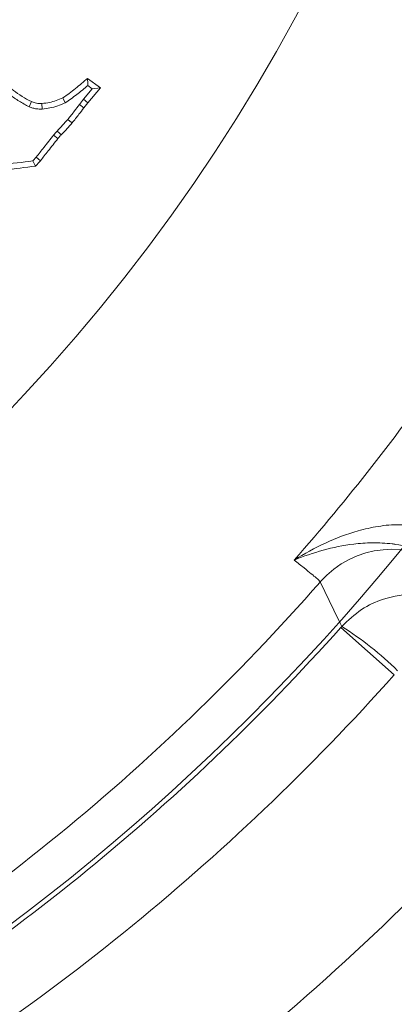
# Model space of a CAD drawing. Extents: x -6198 to -3478, y -461 to 2927.
# Drawn here: x -5397 to -5365, y 29 to 112 of the extents above; entities that cross this region are included whole.
import ezdxf

# ---------------------------------------------------------------- set-up
doc = ezdxf.new("R2010")
doc.units = 0
doc.header["$LTSCALE"] = 5
doc.layers.add('Bemaßungen(Brunner)', color=7, linetype='Continuous', lineweight=25)
doc.layers.add('SLD-0', color=7, linetype='Continuous')
doc.styles.add('Brunner 2014', font='arial.ttf', dxfattribs={"height": 35})
doc.dimstyles.new('Brunner 2014', dxfattribs={"dimscale": 5, "dimtxt": 35, "dimasz": 5, "dimexe": 3.175, "dimexo": 0, "dimgap": 0.762, "dimtad": 1, "dimdec": 0, "dimrnd": 1e-08, "dimtxsty": 'Brunner 2014', "dimcen": 0.09, "dimdle": 10, "dimclrd": 7, "dimclre": 7, "dimclrt": 7, "dimadec": 1, "dimazin": 2, "dimtfac": 0.666667, "dimtdec": 0, "dimtmove": 0, "dimatfit": 3, "dimldrblk": 'Filled-1', "dimfxl": 1, "dimtolj": 1, "dimlwd": 5, "dimlwe": 5, "dimarcsym": 0})

# ---------------------------------------------------------------- blocks, each defined once
blk = doc.blocks.new('*D88')
at = {"layer": 'Defpoints', "color": 0, "lineweight": 5, "transparency": 16777216}
for p in [(-5510.428, 393.093), (-5055.928, -164.452), (-4788.111, -164.452)]:
    blk.add_point(p, dxfattribs=at)
at = {"layer": 'SLD-0', "color": 7, "linetype": 'Continuous', "lineweight": 5, "transparency": 16777216}
for p, q in [((-5510.428, 393.093), (-4772.236, 393.093)), ((-4788.111, 368.093), (-4788.111, -139.452)), ((-5055.928, -164.452), (-4772.236, -164.452))]:
    blk.add_line(p, q, dxfattribs=at)
at = {"layer": 'SLD-0', "color": 7, "lineweight": 5, "transparency": 16777216}
for points in [[(-4792.277, 368.093), (-4783.944, 368.093), (-4788.111, 393.093)], [(-4792.277, -139.452), (-4783.944, -139.452), (-4788.111, -164.452)]]:
    blk.add_solid(points, dxfattribs=at)
at = {"layer": 'SLD-0', "color": 1, "transparency": 16777216, "insert": (-4827.661, 111.84), "char_height": 35, "attachment_point": 2, "rotation": 90, "style": 'Brunner 2014'}
blk.add_mtext('\\A1;558', dxfattribs=at)
blk = doc.blocks.new('Filled-1')
at = {"color": 0}
for p, q in [((0, 0), (-1, 0.1667)), ((-1, 0.1667), (-1, -0.1667)), ((-1, 0), (0, 0)), ((-1, -0.1667), (0, 0))]:
    blk.add_line(p, q, dxfattribs=at)
at = {"color": 0, "flags": 128}
blk.add_lwpolyline([(-1, -0.1667), (0, 0), (-1, 0.1667), (-1, -0.1667)], dxfattribs=at)
at = {"color": 0}
blk.add_solid([(-1, -0.1667), (0, 0), (-1, 0.1667), (-1, -0.1667)], dxfattribs=at)
blk = doc.blocks.new('*D89')
at = {"layer": 'Defpoints', "color": 0, "lineweight": 5, "transparency": 16777216}
for p in [(-5510.428, 186.548), (-4972.08, 186.548), (-5055.928, -164.452)]:
    blk.add_point(p, dxfattribs=at)
at = {"layer": 'SLD-0', "color": 7, "linetype": 'Continuous', "lineweight": 5, "transparency": 16777216}
for p, q in [((-5510.428, 186.548), (-4956.205, 186.548)), ((-4972.08, -139.452), (-4972.08, 161.548)), ((-5055.928, -164.452), (-4956.205, -164.452))]:
    blk.add_line(p, q, dxfattribs=at)
at = {"layer": 'SLD-0', "color": 7, "lineweight": 5, "transparency": 16777216}
for points in [[(-4976.247, 161.548), (-4967.914, 161.548), (-4972.08, 186.548)], [(-4976.247, -139.452), (-4967.914, -139.452), (-4972.08, -164.452)]]:
    blk.add_solid(points, dxfattribs=at)
at = {"layer": 'SLD-0', "color": 7, "transparency": 16777216, "insert": (-5011.654, 3.228), "char_height": 35, "attachment_point": 2, "rotation": 90, "style": 'Brunner 2014'}
blk.add_mtext('\\A1;351', dxfattribs=at)
blk = doc.blocks.new('*D90')
at = {"layer": 'Defpoints', "color": 0, "lineweight": 5, "transparency": 16777216}
for p in [(-5510.428, 186.548), (-5054.928, -163.452), (-5054.928, -264.452)]:
    blk.add_point(p, dxfattribs=at)
at = {"layer": 'SLD-0', "color": 7, "linetype": 'Continuous', "lineweight": 5, "transparency": 16777216}
for p, q in [((-5510.428, 186.548), (-5510.428, -280.327)), ((-5054.928, -163.452), (-5054.928, -280.327)), ((-5485.428, -264.452), (-5079.928, -264.452))]:
    blk.add_line(p, q, dxfattribs=at)
at = {"layer": 'SLD-0', "color": 7, "lineweight": 5, "transparency": 16777216}
for points in [[(-5485.428, -260.285), (-5485.428, -268.618), (-5510.428, -264.452)], [(-5079.928, -260.285), (-5079.928, -268.618), (-5054.928, -264.452)]]:
    blk.add_solid(points, dxfattribs=at)
at = {"layer": 'SLD-0', "color": 7, "transparency": 16777216, "insert": (-5252.758, -224.902), "char_height": 35, "attachment_point": 2, "style": 'Brunner 2014'}
blk.add_mtext('\\A1;456', dxfattribs=at)
blk = doc.blocks.new('*D97')
at = {"layer": 'Bemaßungen(Brunner)', "color": 7, "linetype": 'Continuous', "lineweight": 5, "transparency": 16777216}
for p, q in [((-5866.03, 363.287), (-5733.406, 297.371)), ((-5309.837, 86.852), (-5711.019, 286.244)), ((-5287.45, 75.725), (-5265.063, 64.599))]:
    blk.add_line(p, q, dxfattribs=at)
at = {"layer": 'Bemaßungen(Brunner)', "color": 7, "lineweight": 5, "transparency": 16777216}
for points in [[(-5731.552, 301.102), (-5735.261, 293.64), (-5711.019, 286.244)], [(-5285.596, 79.457), (-5289.305, 71.994), (-5309.837, 86.852)]]:
    blk.add_solid(points, dxfattribs=at)
at = {"layer": 'Defpoints', "color": 0, "lineweight": 5, "transparency": 16777216}
for p in [(-5711.019, 286.244), (-5309.837, 86.852)]:
    blk.add_point(p, dxfattribs=at)
at = {"layer": 'Bemaßungen(Brunner)', "color": 7, "lineweight": 15, "transparency": 16777216, "insert": (-5800.827, 356.183), "char_height": 35, "attachment_point": 5, "rotation": 333.57206, "style": 'Brunner 2014'}
blk.add_mtext('\\A1;∅448', dxfattribs=at)

msp = doc.modelspace()

# ---------------------------------------------------------------- linework, layer by layer
at = {"color": 7, "linetype": 'Continuous', "lineweight": 15}
for p, q in [((-5391.095, 107.291), (-5390.02, 106.493)), ((-5390.696, 106.414), (-5391.436, 105.534)), ((-5391.074, 106.695), (-5390.696, 106.414)), ((-5390.02, 106.493), (-5391.073, 105.242)), ((-5390.696, 106.414), (-5390.02, 106.493)), ((-5395.995, 104.909), (-5395.811, 105.338)), ((-5394.908, 104.713), (-5394.934, 105.18)), ((-5392.965, 105.246), (-5393.179, 105.661)), ((-5391.436, 105.534), (-5391.784, 105.082)), ((-5391.436, 105.534), (-5391.073, 105.242)), ((-5391.073, 105.242), (-5391.412, 104.8)), ((-5391.784, 105.082), (-5391.412, 104.8)), ((-5393.945, 102.521), (-5393.58, 102.23)), ((-5369.83, 61.147), (-5369.758, 61.228))]:
    msp.add_line(p, q, dxfattribs=at)
at = {"linetype": 'Continuous', "lineweight": 15}
msp.add_line((-5365.353, 57.154), (-5369.83, 61.147), dxfattribs=at)
at = {"color": 7, "linetype": 'Continuous', "lineweight": 15, "flags": 128}
for points in [[(-5392.752, 103.847), (-5392.574, 103.695), (-5392.397, 103.543)], [(-5393.635, 102.863), (-5393.466, 102.702), (-5393.297, 102.541)], [(-5395.406, 100.672), (-5395.229, 100.52), (-5395.052, 100.367)], [(-5369.758, 61.228), (-5369.888, 61.501), (-5370.412, 62.593), (-5371.559, 64.979)]]:
    msp.add_lwpolyline(points, dxfattribs=at)
at = {"linetype": 'Continuous', "lineweight": 15}
msp.add_circle((-5510.428, 186.548), 224, dxfattribs=at)
at = {"color": 7, "linetype": 'Continuous', "lineweight": 15}
msp.add_circle((-5510.428, 186.548), 188, dxfattribs=at)
at = {"linetype": 'Continuous', "lineweight": 15}
for centre, radius, start, end in [((-5510.428, 186.548), 222.286, 113.30949, 0), ((-5510.428, 186.548), 181.717, 318.77953, 325.22047), ((-5365.54, 59.709), 8.001, 52.01286, 138.79448), ((-5510.428, 186.548), 184.564, 299.19959, 318.80041), ((-5510.428, 186.548), 188.397, 299.73021, 318.26979), ((-5384.832, 37.461), 28.144, 45.40281, 57.61401), ((-5510.428, 186.548), 194.396, 299.73021, 318.26979), ((-5510.428, 186.548), 208.363, 299.47985, 318.52015)]:
    msp.add_arc(centre, radius, start, end, dxfattribs=at)
at = {"color": 0, "linetype": 'Continuous', "lineweight": 15}
msp.add_arc((-5510.428, 186.548), 155.568, 114.84481, 65.15519, dxfattribs=at)
at = {"color": 7, "linetype": 'Continuous', "lineweight": 15}
for points, knots in [([(-5398.359, 107.104), (-5398.015, 106.827), (-5397.442, 106.364), (-5396.602, 105.755), (-5396.075, 105.477), (-5395.811, 105.338)], [0, 0, 0, 0, 0.426229, 0.711825, 1, 1, 1, 1]), ([(-5393.179, 105.661), (-5392.992, 105.78), (-5392.62, 106.019), (-5391.934, 106.576), (-5391.43, 107.005), (-5391.095, 107.291)], [0, 0, 0, 0, 0.250733, 0.500772, 1, 1, 1, 1]), ([(-5391.074, 106.695), (-5391.078, 106.794), (-5391.084, 106.993), (-5391.092, 107.192), (-5391.095, 107.291)], [0, 0, 0, 0, 0.5, 1, 1, 1, 1]), ([(-5398.654, 106.744), (-5398.311, 106.467), (-5397.721, 105.99), (-5396.846, 105.354), (-5396.28, 105.058), (-5395.995, 104.909)], [0, 0, 0, 0, 0.409024, 0.703108, 1, 1, 1, 1]), ([(-5392.965, 105.246), (-5392.638, 105.468), (-5391.98, 105.916), (-5391.377, 106.434), (-5391.074, 106.695)], [0, 0, 0, 0, 0.497313, 1, 1, 1, 1]), ([(-5395.811, 105.338), (-5395.708, 105.298), (-5395.53, 105.228), (-5395.233, 105.175), (-5395.043, 105.178), (-5394.934, 105.18)], [0, 0, 0, 0, 0.367223, 0.63655, 1, 1, 1, 1]), ([(-5394.934, 105.18), (-5394.714, 105.204), (-5394.302, 105.25), (-5393.711, 105.417), (-5393.357, 105.579), (-5393.179, 105.661)], [0, 0, 0, 0, 0.362087, 0.678555, 1, 1, 1, 1]), ([(-5394.908, 104.713), (-5394.688, 104.737), (-5394.244, 104.785), (-5393.588, 104.963), (-5393.174, 105.151), (-5392.965, 105.246)], [0, 0, 0, 0, 0.326828, 0.660417, 1, 1, 1, 1]), ([(-5395.995, 104.909), (-5395.893, 104.87), (-5395.695, 104.793), (-5395.33, 104.709), (-5395.068, 104.712), (-5394.908, 104.713)], [0, 0, 0, 0, 0.296435, 0.572129, 1, 1, 1, 1]), ([(-5391.784, 105.082), (-5391.917, 104.907), (-5392.143, 104.611), (-5392.464, 104.198), (-5392.656, 103.964), (-5392.752, 103.847)], [0, 0, 0, 0, 0.4217534, 0.7108653, 1, 1, 1, 1]), ([(-5391.412, 104.8), (-5391.546, 104.625), (-5391.774, 104.325), (-5392.101, 103.905), (-5392.299, 103.664), (-5392.397, 103.543)], [0, 0, 0, 0, 0.414578, 0.707276, 1, 1, 1, 1]), ([(-5392.752, 103.847), (-5392.897, 103.682), (-5393.189, 103.352), (-5393.486, 103.026), (-5393.635, 102.863)], [0, 0, 0, 0, 0.499953, 1, 1, 1, 1]), ([(-5392.397, 103.543), (-5392.546, 103.375), (-5392.769, 103.123), (-5393.071, 102.79), (-5393.222, 102.624), (-5393.297, 102.541)], [0, 0, 0, 0, 0.499952, 0.749975, 1, 1, 1, 1]), ([(-5393.635, 102.863), (-5393.666, 102.833), (-5393.728, 102.771), (-5393.832, 102.658), (-5393.902, 102.573), (-5393.945, 102.521)], [0, 0, 0, 0, 0.284236, 0.568521, 1, 1, 1, 1]), ([(-5393.945, 102.521), (-5394.082, 102.348), (-5394.355, 102.002), (-5394.841, 101.385), (-5395.192, 100.942), (-5395.406, 100.672)], [0, 0, 0, 0, 0.2808951, 0.5618572, 1, 1, 1, 1]), ([(-5393.58, 102.23), (-5393.717, 102.057), (-5393.991, 101.711), (-5394.481, 101.089), (-5394.835, 100.642), (-5395.052, 100.367)], [0, 0, 0, 0, 0.2788855, 0.5578302, 1, 1, 1, 1]), ([(-5393.297, 102.541), (-5393.328, 102.51), (-5393.394, 102.445), (-5393.489, 102.342), (-5393.55, 102.267), (-5393.58, 102.23)], [0, 0, 0, 0, 0.311754, 0.655486, 1, 1, 1, 1]), ([(-5395.684, 100.355), (-5396.56, 100.244), (-5398.312, 100.023), (-5400.947, 99.756), (-5403.589, 99.581), (-5407.107, 99.279), (-5413.378, 98.735), (-5418.768, 98.249), (-5422.399, 97.922)], [0, 0, 0, 0, 0.098712, 0.197433, 0.296144, 0.394856, 0.59228, 1, 1, 1, 1]), ([(-5395.406, 100.672), (-5395.44, 100.633), (-5395.533, 100.528), (-5395.626, 100.422), (-5395.684, 100.355)], [0, 0, 0, 0, 0.369231, 1, 1, 1, 1]), ([(-5395.684, 100.355), (-5395.645, 100.281), (-5395.567, 100.135), (-5395.488, 99.988), (-5395.449, 99.915)], [0, 0, 0, 0, 0.5, 1, 1, 1, 1]), ([(-5395.052, 100.367), (-5395.087, 100.329), (-5395.156, 100.251), (-5395.288, 100.1), (-5395.385, 99.988), (-5395.449, 99.915)], [0, 0, 0, 0, 0.258944, 0.517887, 1, 1, 1, 1]), ([(-5395.449, 99.915), (-5396.324, 99.803), (-5400.705, 99.247), (-5409.321, 98.677), (-5417.034, 97.953), (-5421.23, 97.559)], [0, 0, 0, 0, 0.1022846, 0.511586, 1, 1, 1, 1]), ([(-5371.559, 64.979), (-5371.633, 65.057), (-5371.783, 65.215), (-5372.652, 65.931), (-5373.46, 66.577), (-5373.745, 66.805)], [0, 0, 0, 0, 0.3862658, 0.7837541, 1, 1, 1, 1])]:
    msp.add_open_spline(points, degree=3, knots=knots, dxfattribs=at)
at = {"linetype": 'Continuous', "lineweight": 15}
for points, knots in [([(-5373.745, 66.805), (-5373.74, 66.808), (-5372.915, 67.331), (-5371.213, 68.271), (-5368.82, 69.199), (-5366.707, 69.667), (-5364.641, 69.884), (-5363.127, 69.559), (-5362.229, 69.367)], [0, 0, 0, 0, 0.001507, 0.259758, 0.507127, 0.647603, 0.791057, 1, 1, 1, 1]), ([(-5362.977, 67.515), (-5363.736, 67.763), (-5364.591, 68.042), (-5365.997, 68.23), (-5367.203, 68.288), (-5369.17, 68.138), (-5371.391, 67.668), (-5372.97, 67.122), (-5373.741, 66.806), (-5373.745, 66.805)], [0, 0, 0, 0, 0.184039, 0.207084, 0.347968, 0.489231, 0.737593, 0.9986, 1, 1, 1, 1]), ([(-5358.876, 62.245), (-5358.88, 62.248), (-5359.349, 62.612), (-5360.12, 63.082), (-5361.692, 63.709), (-5363.688, 64.059), (-5366.078, 63.692), (-5368.205, 62.716), (-5369.228, 61.735), (-5369.758, 61.228)], [0, 0, 0, 0, 0.001503, 0.151006, 0.226898, 0.430321, 0.653646, 0.820682, 1, 1, 1, 1])]:
    msp.add_open_spline(points, degree=3, knots=knots, dxfattribs=at)

# ---------------------------------------------------------------- dimensions: what is measured, and where the dimension line sits
at = {"layer": 'Bemaßungen(Brunner)', "lineweight": 15}
dim = msp.add_diameter_dim_2p(p1=(-5309.837, 86.852), p2=(-5711.019, 286.244), dimstyle='Brunner 2014', dxfattribs=at)
dim.commit()
dim.dimension.update_dxf_attribs({"geometry": '*D97', "text_midpoint": (-5810.912, 335.892)})
at = {"layer": 'SLD-0'}
dim = msp.add_linear_dim(base=(-4788.111, -164.452), p1=(-5510.428, 393.093), p2=(-5055.928, -164.452), angle=90, dimstyle='Brunner 2014', override={"dimclrt": 1}, dxfattribs=at)
dim.commit()
dim.dimension.update_dxf_attribs({"geometry": '*D88', "text_midpoint": (-4788.111, 111.84), "dimtype": 160})
dim = msp.add_linear_dim(base=(-4972.08, 186.548), p1=(-5055.928, -164.452), p2=(-5510.428, 186.548), angle=90, dimstyle='Brunner 2014', dxfattribs=at)
dim.commit()
dim.dimension.update_dxf_attribs({"geometry": '*D89', "text_midpoint": (-4972.08, 3.228), "dimtype": 160})
dim = msp.add_linear_dim(base=(-5054.928254944, -264.451717758), p1=(-5510.428254944, 186.548282242), p2=(-5054.928254944, -163.451717758), dimstyle='Brunner 2014', dxfattribs=at)
dim.commit()
dim.dimension.update_dxf_attribs({"geometry": '*D90', "text_midpoint": (-5252.757776429, -264.451717758), "dimtype": 160})

doc.saveas('drawing.dxf')
